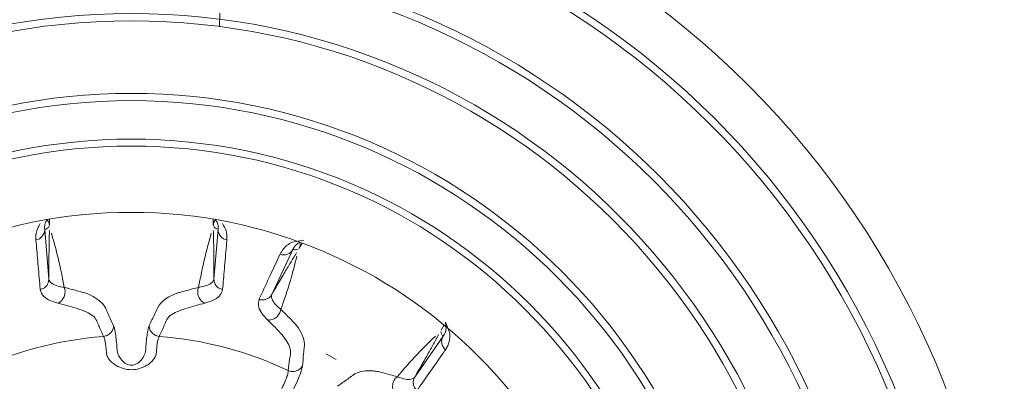
# Model space of a CAD drawing. Units: inches. Extents: x 0.7 to 33.3, y 0.7 to 21.3.
# Drawn here: x 22.2 to 24.9, y 7.2 to 8.2 of the extents above; entities that cross this region are included whole.
import ezdxf

# ---------------------------------------------------------------- set-up
doc = ezdxf.new("R2010")
doc.units = ezdxf.units.IN
doc.header["$MEASUREMENT"] = 0

msp = doc.modelspace()

# ---------------------------------------------------------------- linework, layer by layer
at = {"color": 7, "linetype": 'Continuous', "lineweight": 15}
for p, q in [((22.7409, 8.1676), (22.742, 8.2054)), ((22.2735, 7.622), (22.2735, 7.6386)), ((22.7235, 7.6386), (22.7235, 7.622)), ((22.9601, 7.5587), (22.9684, 7.573)), ((23.3581, 7.348), (23.3498, 7.3337))]:
    msp.add_line(p, q, dxfattribs=at)
at = {"color": 8, "linetype": 'Continuous', "lineweight": 0}
for p, q in [((22.2601, 7.6104), (22.2716, 7.4741)), ((22.7255, 7.4741), (22.7369, 7.6104)), ((22.9404, 7.5755), (22.9729, 7.5808)), ((22.9427, 7.5553), (22.8844, 7.4315)), ((23.3626, 7.3558), (23.3742, 7.3251)), ((23.3635, 7.3425), (23.3626, 7.3558)), ((23.2775, 7.2045), (23.3556, 7.3169)), ((23.0617, 7.2526), (23.0339, 7.2686))]:
    msp.add_line(p, q, dxfattribs=at)
at = {"color": 7, "linetype": 'Continuous', "lineweight": 15}
for radius in [2.4, 1.3483]:
    msp.add_circle((22.4985, 6.3092), radius, dxfattribs=at)
at = {"color": 8, "linetype": 'Continuous', "lineweight": 0}
for radius in [2.2697, 2.2497, 2.0503, 2.0303, 1.8947, 1.8747, 1.6753, 1.6553, 1.5495, 1.5305]:
    msp.add_circle((22.4985, 6.3092), radius, dxfattribs=at)
for centre, radius, start, end in [((22.2307, 7.6104), 0.0294, 280.3175, 0.049), ((22.7664, 7.6104), 0.0294, 179.951, 259.6825), ((22.9172, 7.57), 0.0294, 250.3176, 330.049), ((22.4985, 6.3092), 1.0101, 94.3422, 116.032), ((22.4985, 6.3092), 1.0101, 64.7147, 85.6578), ((23.381, 7.3021), 0.0294, 149.951, 229.6824)]:
    msp.add_arc(centre, radius, start, end, dxfattribs=at)
at = {"color": 7, "linetype": 'Continuous', "lineweight": 15}
for points, knots in [([(22.2661, 7.6365), (22.2661, 7.6365), (22.2643, 7.6338), (22.2617, 7.6284), (22.2596, 7.6196), (22.2597, 7.6137), (22.2601, 7.6104), (22.2601, 7.6104)], [0, 0, 0, 0, 0.000015, 0.290143, 0.581528, 0.999985, 1, 1, 1, 1]), ([(22.7239, 7.6215), (22.7243, 7.6252), (22.725, 7.6322), (22.729, 7.6351), (22.7309, 7.6365)], [0, 0, 0, 0, 0.517031, 1, 1, 1, 1]), ([(22.7369, 7.6104), (22.7369, 7.6104), (22.7373, 7.6127), (22.7375, 7.6173), (22.7362, 7.6259), (22.7337, 7.6324), (22.7309, 7.6365), (22.7309, 7.6365)], [0, 0, 0, 0, 0.000015, 0.285079, 0.568587, 0.999985, 1, 1, 1, 1]), ([(22.2723, 7.6185), (22.2702, 7.6164), (22.2662, 7.6122), (22.2621, 7.611), (22.2601, 7.6104)], [0, 0, 0, 0, 0.514175, 1, 1, 1, 1]), ([(22.9609, 7.5749), (22.9609, 7.5749), (22.9579, 7.5734), (22.953, 7.5701), (22.9468, 7.5635), (22.9439, 7.5584), (22.9427, 7.5553), (22.9427, 7.5553)], [0, 0, 0, 0, 0.000015, 0.290114, 0.581469, 0.999985, 1, 1, 1, 1]), ([(22.9572, 7.5562), (22.9544, 7.5554), (22.9488, 7.5538), (22.9447, 7.5548), (22.9427, 7.5553)], [0, 0, 0, 0, 0.514174, 1, 1, 1, 1]), ([(23.3556, 7.3169), (23.3556, 7.3169), (23.357, 7.3187), (23.3595, 7.3226), (23.3627, 7.3307), (23.3638, 7.3376), (23.3635, 7.3425), (23.3635, 7.3425)], [0, 0, 0, 0, 0.000015, 0.285048, 0.568528, 0.999985, 1, 1, 1, 1])]:
    msp.add_open_spline(points, degree=3, knots=knots, dxfattribs=at)
at = {"color": 8, "linetype": 'Continuous', "lineweight": 0}
for points, knots in [([(22.2661, 7.6365), (22.2684, 7.6345), (22.2722, 7.6313), (22.2729, 7.6243), (22.2732, 7.6216)], [0, 0, 0, 0, 0.614702, 1, 1, 1, 1]), ([(22.236, 7.5814), (22.2359, 7.5875), (22.2358, 7.5977), (22.2398, 7.6129), (22.2453, 7.6222), (22.2481, 7.6268)], [0, 0, 0, 0, 0.416248, 0.70732, 1, 1, 1, 1]), ([(22.2716, 7.4741), (22.2716, 7.4902), (22.2717, 7.5228), (22.2721, 7.5596), (22.2727, 7.5872), (22.2731, 7.6022), (22.2732, 7.608)], [0, 0, 0, 0, 0.267073, 0.542214, 0.822554, 1, 1, 1, 1]), ([(22.7238, 7.608), (22.724, 7.6022), (22.7244, 7.5872), (22.725, 7.5596), (22.7254, 7.5228), (22.7255, 7.4902), (22.7255, 7.4741)], [0, 0, 0, 0, 0.177403, 0.457723, 0.732852, 1, 1, 1, 1]), ([(22.7369, 7.6104), (22.7344, 7.6113), (22.7304, 7.6127), (22.7263, 7.6169), (22.7248, 7.6185)], [0, 0, 0, 0, 0.618336, 1, 1, 1, 1]), ([(22.749, 7.6268), (22.7528, 7.6199), (22.7591, 7.6086), (22.7615, 7.5937), (22.7612, 7.5855), (22.7611, 7.5814)], [0, 0, 0, 0, 0.433937, 0.716516, 1, 1, 1, 1]), ([(22.2479, 7.4452), (22.2474, 7.4505), (22.2451, 7.4771), (22.2411, 7.5225), (22.2376, 7.5626), (22.236, 7.5814)], [0, 0, 0, 0, 0.116873, 0.584365, 1, 1, 1, 1]), ([(22.2788, 7.6002), (22.2851, 7.5775), (22.2995, 7.5263), (22.3087, 7.4781), (22.3138, 7.4512)], [0, 0, 0, 0, 0.443049, 1, 1, 1, 1]), ([(22.6833, 7.4512), (22.6884, 7.4781), (22.6976, 7.5263), (22.712, 7.5775), (22.7183, 7.6002)], [0, 0, 0, 0, 0.556951, 1, 1, 1, 1]), ([(22.7611, 7.5814), (22.7606, 7.5761), (22.7583, 7.5496), (22.7544, 7.5042), (22.7509, 7.4641), (22.7492, 7.4452)], [0, 0, 0, 0, 0.116872, 0.584358, 1, 1, 1, 1]), ([(22.9073, 7.5423), (22.9102, 7.5475), (22.9152, 7.5564), (22.9263, 7.5676), (22.9357, 7.5729), (22.9404, 7.5755)], [0, 0, 0, 0, 0.416306, 0.70735, 1, 1, 1, 1]), ([(22.9609, 7.5749), (22.9619, 7.572), (22.9635, 7.5674), (22.9607, 7.5609), (22.9596, 7.5584)], [0, 0, 0, 0, 0.614704, 1, 1, 1, 1]), ([(22.8494, 7.4183), (22.8517, 7.4232), (22.8629, 7.4473), (22.8822, 7.4887), (22.8993, 7.5251), (22.9073, 7.5423)], [0, 0, 0, 0, 0.116875, 0.584373, 1, 1, 1, 1]), ([(22.8844, 7.4315), (22.8925, 7.4454), (22.9088, 7.4736), (22.9276, 7.5053), (22.9419, 7.5289), (22.9497, 7.5416), (22.9528, 7.5466)], [0, 0, 0, 0, 0.2671051, 0.5424135, 0.8229123, 1, 1, 1, 1]), ([(22.9537, 7.5372), (22.9478, 7.5143), (22.9347, 7.4628), (22.9185, 7.4165), (22.9095, 7.3906)], [0, 0, 0, 0, 0.4429336, 1, 1, 1, 1]), ([(22.2716, 7.4741), (22.2716, 7.4741), (22.2721, 7.4692), (22.2777, 7.462), (22.2936, 7.4552), (22.307, 7.4523), (22.3138, 7.4512), (22.3138, 7.4512)], [0, 0, 0, 0, 0.000014, 0.437394, 0.762571, 0.999986, 1, 1, 1, 1]), ([(22.6833, 7.4512), (22.6833, 7.4512), (22.6929, 7.4527), (22.7078, 7.4564), (22.7212, 7.4639), (22.7251, 7.4704), (22.7255, 7.4741), (22.7255, 7.4741)], [0, 0, 0, 0, 0.000014, 0.337553, 0.672256, 0.999986, 1, 1, 1, 1]), ([(22.2962, 7.4079), (22.2891, 7.4101), (22.2727, 7.4151), (22.2543, 7.4271), (22.2502, 7.4386), (22.2479, 7.4452)], [0, 0, 0, 0, 0.241953, 0.56554, 1, 1, 1, 1]), ([(22.3138, 7.4512), (22.3167, 7.4505), (22.3313, 7.4468), (22.3514, 7.4414), (22.3685, 7.4366), (22.374, 7.435), (22.374, 7.435)], [0, 0, 0, 0, 0.145592, 0.727972, 0.999979, 1, 1, 1, 1]), ([(22.6231, 7.435), (22.6231, 7.435), (22.626, 7.4358), (22.6406, 7.44), (22.6607, 7.4455), (22.6778, 7.4498), (22.6833, 7.4512)], [0, 0, 0, 0, 0.0000211, 0.1456128, 0.7279914, 1, 1, 1, 1]), ([(22.7492, 7.4452), (22.7477, 7.4402), (22.7448, 7.4301), (22.7294, 7.4173), (22.7105, 7.4111), (22.7009, 7.4079)], [0, 0, 0, 0, 0.326048, 0.65781, 1, 1, 1, 1]), ([(22.374, 7.435), (22.374, 7.435), (22.393, 7.4276), (22.4162, 7.4134), (22.4268, 7.3964), (22.4289, 7.3902), (22.4289, 7.3902)], [0, 0, 0, 0, 0.000015, 0.650426, 0.999985, 1, 1, 1, 1]), ([(22.5681, 7.3902), (22.5681, 7.3902), (22.571, 7.3985), (22.5833, 7.4153), (22.6075, 7.429), (22.6231, 7.435), (22.6231, 7.435)], [0, 0, 0, 0, 0.000015, 0.468032, 0.999985, 1, 1, 1, 1]), ([(22.8725, 7.3619), (22.8675, 7.3673), (22.8559, 7.38), (22.8459, 7.3995), (22.8482, 7.4115), (22.8494, 7.4183)], [0, 0, 0, 0, 0.242192, 0.566123, 1, 1, 1, 1]), ([(22.8844, 7.4315), (22.8844, 7.4315), (22.8825, 7.427), (22.8837, 7.418), (22.894, 7.4041), (22.9042, 7.3949), (22.9095, 7.3906), (22.9095, 7.3906)], [0, 0, 0, 0, 0.000014, 0.436808, 0.762316, 0.999986, 1, 1, 1, 1]), ([(22.4221, 7.3165), (22.4174, 7.3259), (22.4081, 7.3449), (22.4002, 7.3734), (22.3515, 7.3939), (22.3148, 7.4032), (22.2962, 7.4079)], [0, 0, 0, 0, 0.2626476, 0.5254572, 0.7591132, 1, 1, 1, 1]), ([(22.7009, 7.4079), (22.6844, 7.4036), (22.6512, 7.3949), (22.6101, 7.3801), (22.5949, 7.3628), (22.5874, 7.3422), (22.58, 7.3268), (22.575, 7.3165)], [0, 0, 0, 0, 0.216968, 0.435091, 0.574382, 0.71623, 1, 1, 1, 1]), ([(22.9095, 7.3906), (22.9111, 7.389), (22.9193, 7.3811), (22.9322, 7.3684), (22.9433, 7.357), (22.9479, 7.3522), (22.9479, 7.3522)], [0, 0, 0, 0, 0.126471, 0.632362, 0.999976, 1, 1, 1, 1]), ([(22.4289, 7.3902), (22.4289, 7.3902), (22.4296, 7.3889), (22.4328, 7.382), (22.4397, 7.3672), (22.4459, 7.3537), (22.4497, 7.3458)], [0, 0, 0, 0, 0.000013, 0.09279, 0.463896, 1, 1, 1, 1]), ([(22.5474, 7.3458), (22.5481, 7.3472), (22.5513, 7.3541), (22.5582, 7.3689), (22.5644, 7.3823), (22.5681, 7.3902), (22.5681, 7.3902)], [0, 0, 0, 0, 0.092777, 0.463883, 0.999987, 1, 1, 1, 1]), ([(22.4497, 7.3458), (22.4492, 7.3423), (22.4483, 7.3351), (22.442, 7.3257), (22.4329, 7.3187), (22.4256, 7.3172), (22.4221, 7.3165)], [0, 0, 0, 0, 0.241219, 0.5, 0.758781, 1, 1, 1, 1]), ([(22.4497, 7.3458), (22.4506, 7.3432), (22.4525, 7.3381), (22.455, 7.324), (22.4571, 7.3059), (22.4586, 7.2907), (22.4589, 7.2807), (22.4597, 7.2746), (22.463, 7.264), (22.4708, 7.2513), (22.4815, 7.2421), (22.4911, 7.2382), (22.4986, 7.2371), (22.5061, 7.2383), (22.5158, 7.2422), (22.5264, 7.2515), (22.5348, 7.2649), (22.538, 7.2774), (22.5385, 7.2909), (22.54, 7.306), (22.5421, 7.324), (22.5446, 7.3381), (22.5465, 7.3432), (22.5474, 7.3458)], [0, 0, 0, 0, 0.072578, 0.144392, 0.216157, 0.287747, 0.300355, 0.310762, 0.343317, 0.403055, 0.454599, 0.477954, 0.500333, 0.522647, 0.546217, 0.597714, 0.657585, 0.699918, 0.712836, 0.784382, 0.855821, 0.92767, 1, 1, 1, 1]), ([(22.5474, 7.3458), (22.5479, 7.3423), (22.5487, 7.3351), (22.5551, 7.3257), (22.5642, 7.3187), (22.5715, 7.3172), (22.575, 7.3165)], [0, 0, 0, 0, 0.241219, 0.5, 0.758781, 1, 1, 1, 1]), ([(22.93, 7.2226), (22.9307, 7.2331), (22.9322, 7.254), (22.9404, 7.2818), (22.9144, 7.3219), (22.8867, 7.3484), (22.8725, 7.3619)], [0, 0, 0, 0, 0.262771, 0.525598, 0.757674, 1, 1, 1, 1]), ([(22.9479, 7.3522), (22.9479, 7.3522), (22.9625, 7.3345), (22.9747, 7.3108), (22.9745, 7.2913), (22.9737, 7.2866), (22.9737, 7.2866)], [0, 0, 0, 0, 0.000015, 0.734866, 0.999985, 1, 1, 1, 1]), ([(22.575, 7.3165), (22.5741, 7.3146), (22.5724, 7.3109), (22.5702, 7.3007), (22.5685, 7.2883), (22.5675, 7.2775), (22.5672, 7.2695), (22.5654, 7.2624), (22.5603, 7.2533), (22.5514, 7.244), (22.5384, 7.2348), (22.521, 7.2272), (22.4987, 7.2238), (22.4764, 7.2271), (22.4591, 7.2346), (22.4461, 7.2437), (22.437, 7.253), (22.4307, 7.2636), (22.4295, 7.276), (22.4287, 7.2882), (22.4269, 7.3006), (22.4247, 7.3109), (22.423, 7.3146), (22.4221, 7.3165)], [0, 0, 0, 0, 0.05515, 0.108121, 0.158984, 0.207815, 0.221662, 0.237696, 0.279069, 0.318784, 0.358776, 0.42971, 0.499658, 0.569473, 0.640557, 0.678547, 0.719838, 0.763301, 0.791758, 0.840685, 0.891651, 0.944733, 1, 1, 1, 1]), ([(23.2296, 7.2058), (23.2475, 7.2265), (23.2795, 7.2637), (23.3175, 7.3009), (23.3344, 7.3174)], [0, 0, 0, 0, 0.557066, 1, 1, 1, 1]), ([(23.343, 7.3213), (23.3403, 7.3162), (23.3331, 7.303), (23.3198, 7.2788), (23.3018, 7.2467), (23.2855, 7.2185), (23.2775, 7.2046)], [0, 0, 0, 0, 0.177045, 0.457523, 0.73282, 1, 1, 1, 1]), ([(23.3556, 7.3169), (23.3538, 7.3189), (23.351, 7.3221), (23.3496, 7.3278), (23.3491, 7.3299)], [0, 0, 0, 0, 0.618337, 1, 1, 1, 1]), ([(23.3742, 7.3251), (23.3741, 7.3172), (23.3738, 7.3042), (23.3685, 7.2901), (23.3642, 7.2832), (23.362, 7.2797)], [0, 0, 0, 0, 0.433995, 0.716546, 1, 1, 1, 1]), ([(22.9737, 7.2866), (22.9737, 7.2866), (22.9736, 7.2854), (22.973, 7.2797), (22.9714, 7.2626), (22.9699, 7.2465), (22.9688, 7.235)], [0, 0, 0, 0, 0.000013, 0.066309, 0.331494, 1, 1, 1, 1]), ([(23.362, 7.2797), (23.359, 7.2754), (23.3437, 7.2535), (23.3176, 7.2162), (23.2945, 7.1832), (23.2836, 7.1677)], [0, 0, 0, 0, 0.116875, 0.584373, 1, 1, 1, 1]), ([(22.9688, 7.235), (22.968, 7.2311), (22.9665, 7.2233), (22.9582, 7.2016), (22.9465, 7.175), (22.9369, 7.1558), (22.9319, 7.1458), (22.9317, 7.1454), (22.9315, 7.1451), (22.931, 7.1442), (22.93, 7.142), (22.9276, 7.1361), (22.9249, 7.1235), (22.9265, 7.0997), (22.9344, 7.0835), (22.9395, 7.0731)], [0, 0, 0, 0, 0.141199, 0.280877, 0.420034, 0.559034, 0.562108, 0.562716, 0.56475, 0.56903, 0.578676, 0.59969, 0.668845, 0.788224, 1, 1, 1, 1]), ([(22.9688, 7.235), (22.9668, 7.2321), (22.9625, 7.2261), (22.9522, 7.2208), (22.9407, 7.2191), (22.9335, 7.2215), (22.93, 7.2226)], [0, 0, 0, 0, 0.240927, 0.5, 0.759073, 1, 1, 1, 1]), ([(22.9395, 7.0731), (22.93, 7.0839), (22.9149, 7.1011), (22.9031, 7.1279), (22.9014, 7.1445), (22.903, 7.154), (22.9077, 7.1648), (22.9159, 7.18), (22.9236, 7.1984), (22.9291, 7.2139), (22.9297, 7.2196), (22.93, 7.2226)], [0, 0, 0, 0, 0.250797, 0.396431, 0.475508, 0.510437, 0.543631, 0.654989, 0.770597, 0.880722, 1, 1, 1, 1]), ([(23.0651, 7.1794), (23.0661, 7.1801), (23.0708, 7.1834), (23.0848, 7.1934), (23.098, 7.2027), (23.1074, 7.2094), (23.1074, 7.2094)], [0, 0, 0, 0, 0.066296, 0.331481, 0.999987, 1, 1, 1, 1]), ([(23.1074, 7.2094), (23.1074, 7.2094), (23.1096, 7.2113), (23.1229, 7.2204), (23.1473, 7.2239), (23.1725, 7.2207), (23.1771, 7.2199), (23.1771, 7.2199)], [0, 0, 0, 0, 0.000015, 0.159624, 0.850792, 0.999985, 1, 1, 1, 1]), ([(23.1771, 7.2199), (23.1771, 7.2199), (23.1794, 7.2193), (23.1905, 7.2165), (23.208, 7.2119), (23.2232, 7.2076), (23.2296, 7.2058)], [0, 0, 0, 0, 0.000024, 0.126495, 0.632385, 1, 1, 1, 1]), ([(23.2296, 7.2058), (23.2296, 7.2058), (23.2386, 7.2023), (23.2533, 7.1981), (23.2687, 7.1978), (23.2753, 7.2016), (23.2775, 7.2045), (23.2775, 7.2045)], [0, 0, 0, 0, 0.000014, 0.33741, 0.672, 0.999986, 1, 1, 1, 1])]:
    msp.add_open_spline(points, degree=3, knots=knots, dxfattribs=at)
for points in [[(22.2716, 7.4741), (22.2713, 7.4707), (22.2707, 7.4641), (22.2655, 7.4552), (22.2577, 7.4483), (22.2511, 7.4462), (22.2479, 7.4452)], [(22.7492, 7.4452), (22.7459, 7.4462), (22.7393, 7.4483), (22.7316, 7.4552), (22.7263, 7.4641), (22.7258, 7.4707), (22.7255, 7.4741)], [(22.3138, 7.4512), (22.3145, 7.4492), (22.3158, 7.4452), (22.3164, 7.4386), (22.3157, 7.4318), (22.3137, 7.4253), (22.3106, 7.4194), (22.3065, 7.4143), (22.3016, 7.4102), (22.298, 7.4087), (22.2961, 7.4079)], [(22.6833, 7.4512), (22.6826, 7.4492), (22.6812, 7.4452), (22.6807, 7.4386), (22.6814, 7.4318), (22.6834, 7.4253), (22.6865, 7.4194), (22.6906, 7.4143), (22.6954, 7.4102), (22.6991, 7.4087), (22.7009, 7.4079)], [(22.8844, 7.4315), (22.8825, 7.4287), (22.8787, 7.4233), (22.8697, 7.4182), (22.8595, 7.4161), (22.8528, 7.4176), (22.8494, 7.4183)], [(22.9095, 7.3906), (22.9091, 7.3885), (22.9083, 7.3844), (22.9054, 7.3784), (22.9014, 7.3729), (22.8965, 7.3682), (22.8908, 7.3646), (22.8847, 7.3623), (22.8785, 7.3612), (22.8745, 7.3617), (22.8725, 7.3619)], [(23.2232, 7.1595), (23.222, 7.1611), (23.2196, 7.1643), (23.2174, 7.1702), (23.2164, 7.1767), (23.2167, 7.1834), (23.2182, 7.19), (23.221, 7.1961), (23.2248, 7.2017), (23.228, 7.2044), (23.2296, 7.2058)], [(23.2836, 7.1677), (23.2813, 7.1702), (23.2766, 7.1753), (23.2734, 7.1852), (23.2733, 7.1955), (23.2761, 7.2015), (23.2775, 7.2045)]]:
    msp.add_open_spline(points, degree=3, dxfattribs=at)

doc.saveas('drawing.dxf')
